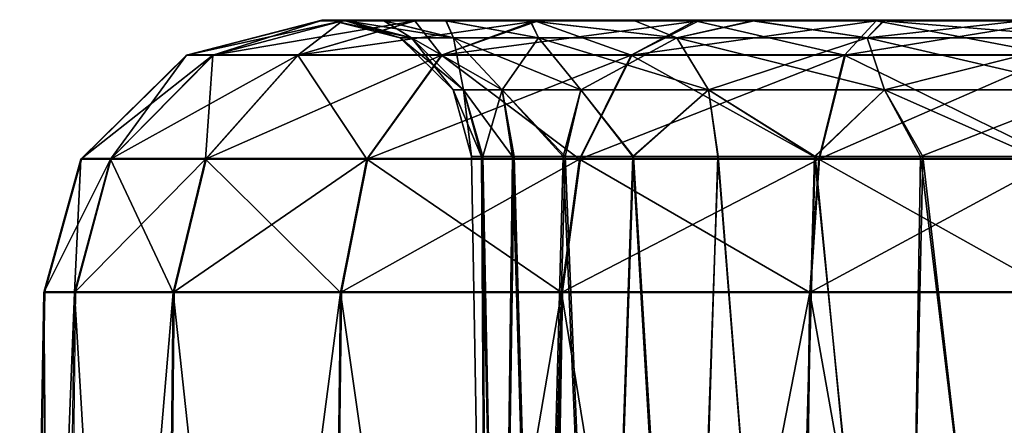
# Model space of a CAD drawing. Units: feet. Extents: x -1.5 to 12.9, y -5.1 to 2.4.
# Drawn here: x 3.5 to 3.7, y -1.7 to -1.6 of the extents above; entities that cross this region are included whole.
import ezdxf

# ---------------------------------------------------------------- set-up
doc = ezdxf.new("R2010")
doc.units = ezdxf.units.FT
doc.header["$MEASUREMENT"] = 0
doc.layers.get('0').update_dxf_attribs({"color": 255})
doc.layers.add('AFUWA-3-ARPM', color=4, linetype='Continuous')
doc.layers.add('AFUWA-P', color=2, linetype='Continuous')

# ---------------------------------------------------------------- blocks, each defined once
blk = doc.blocks.new('A$C2A0F75DE')
at = {"linetype": 'Continuous', "lineweight": 0}
for p, q in [((-6.18928, 1.16013), (-6.15115, 1.16999)), ((-6.15115, 1.16999), (-6.18928, 1.16013)), ((-6.14486, 1.16999), (-6.15115, 1.16999)), ((-6.15115, 1.16999), (-6.14486, 1.16999)), ((-6.14486, 1.16999), (-6.12415, 1.16999)), ((-6.14486, 1.16999), (-6.12415, 1.16999)), ((-6.08915, 1.16999), (-6.12415, 1.16999)), ((-6.12415, 1.16999), (-6.08915, 1.16999)), ((-6.0434, 1.16999), (-6.08915, 1.16999)), ((-6.08915, 1.16999), (-6.0434, 1.16999)), ((-5.99292, 1.16999), (-6.0434, 1.16999)), ((-6.0434, 1.16999), (-5.99292, 1.16999)), ((-5.99292, 1.16999), (-5.94149, 1.16999)), ((-5.94149, 1.16999), (-5.99292, 1.16999)), ((-6.21936, 1.13058), (-6.18928, 1.16013)), ((-6.21936, 1.13058), (-6.18928, 1.16013)), ((-6.21096, 1.13058), (-6.18179, 1.16013)), ((-6.18928, 1.16013), (-6.18179, 1.16013)), ((-6.18386, 1.13058), (-6.15763, 1.16013)), ((-6.18179, 1.16013), (-6.15763, 1.16013)), ((-6.11671, 1.16013), (-6.15763, 1.16013)), ((-6.13797, 1.13058), (-6.11671, 1.16013)), ((-6.06267, 1.16013), (-6.11671, 1.16013)), ((-6.07738, 1.13058), (-6.06267, 1.16013)), ((-6.00197, 1.16013), (-6.06267, 1.16013)), ((-6.00931, 1.13058), (-6.00197, 1.16013)), ((-5.94149, 1.16013), (-6.00197, 1.16013)), ((-6.21936, 1.13058), (-6.22987, 1.09262)), ((-6.22987, 1.09262), (-6.21936, 1.13058)), ((-6.21096, 1.13058), (-6.22115, 1.09262)), ((-6.21096, 1.13058), (-6.21936, 1.13058)), ((-6.21096, 1.13058), (-6.18386, 1.13058)), ((-6.18386, 1.13058), (-6.19304, 1.09262)), ((-6.18386, 1.13058), (-6.13797, 1.13058)), ((-6.13797, 1.13058), (-6.14541, 1.09262)), ((-6.13797, 1.13058), (-6.07738, 1.13058)), ((-6.08252, 1.09262), (-6.07738, 1.13058)), ((-6.00931, 1.13058), (-6.07738, 1.13058)), ((-6.00931, 1.13058), (-6.01187, 1.09262)), ((-6.00931, 1.13058), (-5.94149, 1.13058)), ((-6.23677, 0.69755), (-6.22987, 1.09262)), ((-6.23677, 0.69755), (-6.22987, 1.09262)), ((-6.22987, 1.09262), (-6.22115, 1.09262)), ((-6.22115, 1.09262), (-6.22987, 1.09262)), ((-6.22115, 1.09262), (-6.22665, 0.69755)), ((-6.22115, 1.09262), (-6.19304, 1.09262)), ((-6.19304, 1.09262), (-6.22115, 1.09262)), ((-6.19732, 0.69755), (-6.19304, 1.09262)), ((-6.19304, 1.09262), (-6.14541, 1.09262)), ((-6.14541, 1.09262), (-6.19304, 1.09262)), ((-6.15029, 0.69755), (-6.14541, 1.09262)), ((-6.14541, 1.09262), (-6.08252, 1.09262)), ((-6.14541, 1.09262), (-6.08252, 1.09262)), ((-6.08895, 0.69755), (-6.08252, 1.09262)), ((-6.08252, 1.09262), (-6.01187, 1.09262)), ((-6.01187, 1.09262), (-6.08252, 1.09262)), ((-6.01187, 1.09262), (-6.01812, 0.69755)), ((-6.01187, 1.09262), (-5.94149, 1.09262)), ((-6.01187, 1.09262), (-5.94149, 1.09262))]:
    blk.add_line(p, q, dxfattribs=at)

msp = doc.modelspace()

# ---------------------------------------------------------------- linework, layer by layer
at = {"layer": 'AFUWA-3-ARPM'}
for points in [[(3.54366, -1.55149, 22.4409), (3.53737, -1.55149, 22.38948), (3.49924, -1.56134, 22.38948)], [(3.50673, -1.56134, 22.44995), (3.54366, -1.55149, 22.4409), (3.49924, -1.56134, 22.38948)], [(3.49924, -1.56134, 22.38948), (3.53737, -1.55149, 22.38948), (3.49924, -1.56134, 18.43278)], [(3.49924, -1.56134, 18.43278), (3.53737, -1.55149, 22.38948), (3.53737, -1.55149, 18.43278)], [(3.50673, -1.56134, 18.37231), (3.49924, -1.56134, 18.43278), (3.53737, -1.55149, 18.43278)], [(3.50673, -1.56134, 22.44995), (3.56437, -1.55149, 22.4925), (3.54366, -1.55149, 22.4409)], [(3.56437, -1.55149, 22.4925), (3.50673, -1.56134, 22.44995), (3.53089, -1.56134, 22.51065)], [(3.54366, -1.55149, 18.38136), (3.50673, -1.56134, 18.37231), (3.53737, -1.55149, 18.43278)], [(3.54366, -1.55149, 18.38136), (3.53089, -1.56134, 18.3116), (3.50673, -1.56134, 18.37231)], [(3.53089, -1.56134, 22.51065), (3.59937, -1.55149, 22.53808), (3.56437, -1.55149, 22.4925)], [(3.59937, -1.55149, 22.53808), (3.53089, -1.56134, 22.51065), (3.57181, -1.56134, 22.56469)], [(3.53089, -1.56134, 18.3116), (3.54366, -1.55149, 18.38136), (3.5642, -1.55149, 18.33088)], [(3.5642, -1.55149, 18.33088), (3.57181, -1.56134, 18.25757), (3.53089, -1.56134, 18.3116)], [(3.54483, -1.55149, 22.41976), (3.53737, -1.55149, 22.38948), (3.54366, -1.55149, 22.4409)], [(3.54448, -1.55149, 22.33979), (3.53737, -1.55149, 22.38948), (3.54101, -1.55149, 22.37963)], [(3.54448, -1.55149, 18.40278), (3.53737, -1.55149, 18.43278), (3.54101, -1.55149, 18.44263)], [(3.54483, -1.55149, 18.48275), (3.53737, -1.55149, 22.38948), (3.54448, -1.55149, 22.33979)], [(3.54483, -1.55149, 18.48275), (3.54101, -1.55149, 18.44263), (3.53737, -1.55149, 18.43278)], [(3.53737, -1.55149, 18.43278), (3.53737, -1.55149, 22.38948), (3.54483, -1.55149, 18.48275)], [(3.53737, -1.55149, 22.38948), (3.54483, -1.55149, 22.41976), (3.54101, -1.55149, 22.37963)], [(3.53737, -1.55149, 18.43278), (3.54448, -1.55149, 18.40278), (3.54366, -1.55149, 18.38136)], [(3.56008, -1.55641, 22.37963), (3.54101, -1.55149, 22.37963), (3.56331, -1.55641, 22.41512)], [(3.56331, -1.55641, 22.41512), (3.54101, -1.55149, 22.37963), (3.54483, -1.55149, 22.41976)], [(3.56008, -1.55641, 18.44263), (3.54101, -1.55149, 18.44263), (3.56331, -1.55641, 18.47811)], [(3.56331, -1.55641, 18.47811), (3.54101, -1.55149, 18.44263), (3.54483, -1.55149, 18.48275)], [(3.54101, -1.55149, 18.44263), (3.56008, -1.55641, 18.44263), (3.54448, -1.55149, 18.40278)], [(3.54101, -1.55149, 22.37963), (3.56008, -1.55641, 22.37963), (3.54448, -1.55149, 22.33979)], [(3.56437, -1.55149, 22.4925), (3.55555, -1.55149, 22.45751), (3.54366, -1.55149, 22.4409)], [(3.54366, -1.55149, 22.4409), (3.55555, -1.55149, 22.45751), (3.54483, -1.55149, 22.41976)], [(3.5642, -1.55149, 18.33088), (3.54366, -1.55149, 18.38136), (3.55538, -1.55149, 18.36437)], [(3.54366, -1.55149, 18.38136), (3.54448, -1.55149, 18.40278), (3.55538, -1.55149, 18.36437)], [(3.54483, -1.55149, 18.48275), (3.54448, -1.55149, 22.33979), (3.55555, -1.55149, 18.5205)], [(3.55555, -1.55149, 18.5205), (3.54448, -1.55149, 22.33979), (3.55538, -1.55149, 22.30138)], [(3.55538, -1.55149, 18.36437), (3.54448, -1.55149, 18.40278), (3.56331, -1.55641, 18.40714)], [(3.56331, -1.55641, 18.40714), (3.54448, -1.55149, 18.40278), (3.56008, -1.55641, 18.44263)], [(3.55538, -1.55149, 22.30138), (3.54448, -1.55149, 22.33979), (3.56331, -1.55641, 22.34415)], [(3.56331, -1.55641, 22.34415), (3.54448, -1.55149, 22.33979), (3.56008, -1.55641, 22.37963)], [(3.55555, -1.55149, 22.45751), (3.57522, -1.55641, 22.45532), (3.54483, -1.55149, 22.41976)], [(3.54483, -1.55149, 22.41976), (3.57522, -1.55641, 22.45532), (3.56331, -1.55641, 22.41512)], [(3.55555, -1.55149, 18.5205), (3.57522, -1.55641, 18.51831), (3.54483, -1.55149, 18.48275)], [(3.54483, -1.55149, 18.48275), (3.57522, -1.55641, 18.51831), (3.56331, -1.55641, 18.47811)], [(3.57315, -1.55149, 18.55586), (3.55538, -1.55149, 22.30138), (3.5731, -1.55149, 22.26579)], [(3.55538, -1.55149, 22.30138), (3.57315, -1.55149, 18.55586), (3.55555, -1.55149, 18.5205)], [(3.5642, -1.55149, 18.33088), (3.55538, -1.55149, 18.36437), (3.5731, -1.55149, 18.32878)], [(3.5731, -1.55149, 18.32878), (3.55538, -1.55149, 18.36437), (3.57522, -1.55641, 18.36694)], [(3.55538, -1.55149, 18.36437), (3.56331, -1.55641, 18.40714), (3.57522, -1.55641, 18.36694)], [(3.5731, -1.55149, 22.26579), (3.55538, -1.55149, 22.30138), (3.57522, -1.55641, 22.30395)], [(3.55538, -1.55149, 22.30138), (3.56331, -1.55641, 22.34415), (3.57522, -1.55641, 22.30395)], [(3.57522, -1.55641, 22.45532), (3.55555, -1.55149, 22.45751), (3.57315, -1.55149, 22.49287)], [(3.57522, -1.55641, 18.51831), (3.55555, -1.55149, 18.5205), (3.57315, -1.55149, 18.55586)], [(3.56437, -1.55149, 22.4925), (3.57315, -1.55149, 22.49287), (3.55555, -1.55149, 22.45751)], [(3.5642, -1.55149, 18.33088), (3.59715, -1.55149, 18.29696), (3.59842, -1.55149, 18.28513)], [(3.5642, -1.55149, 18.33088), (3.5731, -1.55149, 18.32878), (3.59715, -1.55149, 18.29696)], [(3.57181, -1.56134, 18.25757), (3.5642, -1.55149, 18.33088), (3.59842, -1.55149, 18.28513)], [(3.56437, -1.55149, 22.4925), (3.59707, -1.55149, 22.52465), (3.57315, -1.55149, 22.49287)], [(3.56437, -1.55149, 22.4925), (3.59937, -1.55149, 22.53808), (3.59707, -1.55149, 22.52465)], [(3.57181, -1.56134, 22.56469), (3.64512, -1.55149, 22.5723), (3.59937, -1.55149, 22.53808)], [(3.64512, -1.55149, 22.5723), (3.57181, -1.56134, 22.56469), (3.62585, -1.56134, 22.60561)], [(3.59842, -1.55149, 18.28513), (3.62585, -1.56134, 18.21665), (3.57181, -1.56134, 18.25757)], [(3.59707, -1.55149, 18.58765), (3.57315, -1.55149, 18.55586), (3.5731, -1.55149, 22.26579)], [(3.5731, -1.55149, 22.26579), (3.59715, -1.55149, 22.23397), (3.59707, -1.55149, 18.58765)], [(3.59944, -1.55641, 18.32455), (3.59715, -1.55149, 18.29696), (3.5731, -1.55149, 18.32878)], [(3.59944, -1.55641, 18.32455), (3.5731, -1.55149, 18.32878), (3.57522, -1.55641, 18.36694)], [(3.59944, -1.55641, 22.26156), (3.59715, -1.55149, 22.23397), (3.5731, -1.55149, 22.26579)], [(3.59944, -1.55641, 22.26156), (3.5731, -1.55149, 22.26579), (3.57522, -1.55641, 22.30395)], [(3.57522, -1.55641, 22.45532), (3.57315, -1.55149, 22.49287), (3.59944, -1.55641, 22.49771)], [(3.57315, -1.55149, 22.49287), (3.59707, -1.55149, 22.52465), (3.59944, -1.55641, 22.49771)], [(3.57522, -1.55641, 18.51831), (3.57315, -1.55149, 18.55586), (3.59944, -1.55641, 18.5607)], [(3.57315, -1.55149, 18.55586), (3.59707, -1.55149, 18.58765), (3.59944, -1.55641, 18.5607)], [(3.6388, -1.55641, 22.53706), (3.59707, -1.55149, 22.52465), (3.62685, -1.55149, 22.55189)], [(3.59944, -1.55641, 22.49771), (3.59707, -1.55149, 22.52465), (3.6388, -1.55641, 22.53706)], [(3.6388, -1.55641, 18.60005), (3.59707, -1.55149, 18.58765), (3.62685, -1.55149, 18.61488)], [(3.59944, -1.55641, 18.5607), (3.59707, -1.55149, 18.58765), (3.6388, -1.55641, 18.60005)], [(3.59715, -1.55149, 22.23397), (3.62685, -1.55149, 18.61488), (3.59707, -1.55149, 18.58765)], [(3.59937, -1.55149, 22.53808), (3.62685, -1.55149, 22.55189), (3.59707, -1.55149, 22.52465)], [(3.62685, -1.55149, 18.61488), (3.59715, -1.55149, 22.23397), (3.62683, -1.55149, 22.20709)], [(3.59842, -1.55149, 18.28513), (3.59715, -1.55149, 18.29696), (3.62683, -1.55149, 18.27008)], [(3.59944, -1.55641, 18.32455), (3.6388, -1.55641, 18.2852), (3.59715, -1.55149, 18.29696)], [(3.59715, -1.55149, 18.29696), (3.6388, -1.55641, 18.2852), (3.62683, -1.55149, 18.27008)], [(3.59944, -1.55641, 22.26156), (3.6388, -1.55641, 22.2222), (3.59715, -1.55149, 22.23397)], [(3.59715, -1.55149, 22.23397), (3.6388, -1.55641, 22.2222), (3.62683, -1.55149, 22.20709)], [(3.59842, -1.55149, 18.28513), (3.62683, -1.55149, 18.27008), (3.644, -1.55149, 18.25012)], [(3.62585, -1.56134, 18.21665), (3.59842, -1.55149, 18.28513), (3.644, -1.55149, 18.25012)], [(3.59937, -1.55149, 22.53808), (3.64512, -1.55149, 22.5723), (3.62685, -1.55149, 22.55189)], [(3.62585, -1.56134, 22.60561), (3.6956, -1.55149, 22.59284), (3.64512, -1.55149, 22.5723)], [(3.6956, -1.55149, 22.59284), (3.62585, -1.56134, 22.60561), (3.68655, -1.56134, 22.62977)], [(3.644, -1.55149, 18.25012), (3.68655, -1.56134, 18.19249), (3.62585, -1.56134, 18.21665)], [(3.6608, -1.55149, 22.18629), (4.06523, -1.55149, 21.77366), (3.62683, -1.55149, 22.20709)], [(3.644, -1.55149, 18.25012), (3.62683, -1.55149, 18.27008), (3.6608, -1.55149, 18.24928)], [(4.0892, -1.55149, 19.07977), (4.06527, -1.55149, 19.04799), (3.62683, -1.55149, 22.20709)], [(3.62683, -1.55149, 22.20709), (4.06527, -1.55149, 19.04799), (3.62685, -1.55149, 18.61488)], [(4.06523, -1.55149, 21.77366), (4.0892, -1.55149, 19.07977), (3.62683, -1.55149, 22.20709)], [(3.6388, -1.55641, 18.2852), (3.6608, -1.55149, 18.24928), (3.62683, -1.55149, 18.27008)], [(3.6388, -1.55641, 22.2222), (3.6608, -1.55149, 22.18629), (3.62683, -1.55149, 22.20709)], [(3.62685, -1.55149, 22.55189), (3.6604, -1.55149, 22.57272), (3.6388, -1.55641, 22.53706)], [(3.62685, -1.55149, 18.61488), (3.6604, -1.55149, 18.63571), (3.6388, -1.55641, 18.60005)], [(3.64512, -1.55149, 22.5723), (3.6604, -1.55149, 22.57272), (3.62685, -1.55149, 22.55189)], [(3.6604, -1.55149, 18.63571), (3.62685, -1.55149, 18.61488), (4.06527, -1.55149, 19.04799)], [(3.69304, -1.55641, 22.56578), (3.6388, -1.55641, 22.53706), (3.6604, -1.55149, 22.57272)], [(3.69304, -1.55641, 18.62877), (3.6388, -1.55641, 18.60005), (3.6604, -1.55149, 18.63571)], [(3.69304, -1.55641, 18.25648), (3.6608, -1.55149, 18.24928), (3.6388, -1.55641, 18.2852)], [(3.69304, -1.55641, 22.19349), (3.6608, -1.55149, 22.18629), (3.6388, -1.55641, 22.2222)], [(3.644, -1.55149, 18.25012), (3.6608, -1.55149, 18.24928), (3.6956, -1.55149, 18.22942)], [(3.68655, -1.56134, 18.19249), (3.644, -1.55149, 18.25012), (3.6956, -1.55149, 18.22942)], [(3.6956, -1.55149, 22.59284), (3.6604, -1.55149, 22.57272), (3.64512, -1.55149, 22.5723)], [(3.69304, -1.55641, 22.56578), (3.6604, -1.55149, 22.57272), (3.69757, -1.55149, 22.58717)], [(3.69304, -1.55641, 18.62877), (3.6604, -1.55149, 18.63571), (3.69757, -1.55149, 18.65016)], [(4.04767, -1.55149, 19.01262), (3.69757, -1.55149, 18.65016), (3.6604, -1.55149, 18.63571)], [(3.6956, -1.55149, 22.59284), (3.69757, -1.55149, 22.58717), (3.6604, -1.55149, 22.57272)], [(4.06527, -1.55149, 19.04799), (4.04767, -1.55149, 19.01262), (3.6604, -1.55149, 18.63571)], [(3.69786, -1.55149, 22.17207), (4.0475, -1.55149, 21.80925), (3.6608, -1.55149, 22.18629)], [(3.6608, -1.55149, 22.18629), (4.0475, -1.55149, 21.80925), (4.06523, -1.55149, 21.77366)], [(3.6956, -1.55149, 18.22942), (3.6608, -1.55149, 18.24928), (3.69786, -1.55149, 18.23507)], [(3.69786, -1.55149, 18.23507), (3.6608, -1.55149, 18.24928), (3.69304, -1.55641, 18.25648)], [(3.69786, -1.55149, 22.17207), (3.6608, -1.55149, 22.18629), (3.69304, -1.55641, 22.19349)], [(3.6956, -1.55149, 22.59284), (3.68655, -1.56134, 22.62977), (3.74703, -1.55149, 22.59913)], [(3.68655, -1.56134, 22.62977), (3.74703, -1.56134, 22.63726), (3.74703, -1.55149, 22.59913)], [(3.68655, -1.56134, 18.19249), (3.6956, -1.55149, 18.22942), (3.74703, -1.56134, 18.18499)], [(3.69304, -1.55641, 22.56578), (3.69757, -1.55149, 22.58717), (3.75687, -1.55641, 22.57642)], [(3.69304, -1.55641, 18.62877), (3.69757, -1.55149, 18.65016), (3.75687, -1.55641, 18.63941)], [(3.73714, -1.55149, 18.22768), (3.69304, -1.55641, 18.25648), (3.75687, -1.55641, 18.24584)], [(3.69786, -1.55149, 18.23507), (3.69304, -1.55641, 18.25648), (3.73714, -1.55149, 18.22768)], [(3.73714, -1.55149, 22.16469), (3.69304, -1.55641, 22.19349), (3.75687, -1.55641, 22.18285)], [(3.69786, -1.55149, 22.17207), (3.69304, -1.55641, 22.19349), (3.73714, -1.55149, 22.16469)], [(3.69786, -1.55149, 18.23507), (3.73714, -1.55149, 18.22768), (3.6956, -1.55149, 18.22942)], [(3.6956, -1.55149, 22.59284), (3.73651, -1.55149, 22.59444), (3.69757, -1.55149, 22.58717)], [(3.6956, -1.55149, 22.59284), (3.74703, -1.55149, 22.59913), (3.73651, -1.55149, 22.59444)], [(3.6956, -1.55149, 18.22942), (3.73714, -1.55149, 18.22768), (3.74703, -1.55149, 18.22313)], [(3.6956, -1.55149, 18.22942), (3.74703, -1.55149, 18.22313), (3.74703, -1.56134, 18.18499)], [(3.69757, -1.55149, 22.58717), (3.73651, -1.55149, 22.59444), (3.75687, -1.55641, 22.57642)], [(3.69757, -1.55149, 18.65016), (3.73651, -1.55149, 18.65743), (3.75687, -1.55641, 18.63941)], [(4.03696, -1.55149, 18.97488), (3.73651, -1.55149, 18.65743), (3.69757, -1.55149, 18.65016)], [(4.03696, -1.55149, 18.97488), (3.69757, -1.55149, 18.65016), (4.04767, -1.55149, 19.01262)], [(3.73714, -1.55149, 22.16469), (4.03661, -1.55149, 21.84766), (3.69786, -1.55149, 22.17207)], [(3.69786, -1.55149, 22.17207), (4.03661, -1.55149, 21.84766), (4.0475, -1.55149, 21.80925)], [(3.56008, -1.55641, 22.37963), (3.56331, -1.55641, 22.41512), (3.5781, -1.57119, 22.41241)], [(3.56008, -1.55641, 22.37963), (3.5781, -1.57119, 22.41241), (3.57512, -1.57119, 22.37963)], [(3.56008, -1.55641, 18.44263), (3.56331, -1.55641, 18.47811), (3.5781, -1.57119, 18.4754)], [(3.56008, -1.55641, 18.44263), (3.5781, -1.57119, 18.4754), (3.57512, -1.57119, 18.44263)], [(3.56331, -1.55641, 18.40714), (3.56008, -1.55641, 18.44263), (3.57512, -1.57119, 18.44263)], [(3.56331, -1.55641, 22.34415), (3.56008, -1.55641, 22.37963), (3.57512, -1.57119, 22.37963)], [(3.5891, -1.57119, 22.44954), (3.5781, -1.57119, 22.41241), (3.56331, -1.55641, 22.41512)], [(3.57522, -1.55641, 22.45532), (3.5891, -1.57119, 22.44954), (3.56331, -1.55641, 22.41512)], [(3.5891, -1.57119, 18.51253), (3.5781, -1.57119, 18.4754), (3.56331, -1.55641, 18.47811)], [(3.57522, -1.55641, 18.51831), (3.5891, -1.57119, 18.51253), (3.56331, -1.55641, 18.47811)], [(3.57522, -1.55641, 18.36694), (3.56331, -1.55641, 18.40714), (3.5781, -1.57119, 18.40985)], [(3.56331, -1.55641, 18.40714), (3.57512, -1.57119, 18.44263), (3.5781, -1.57119, 18.40985)], [(3.57522, -1.55641, 22.30395), (3.56331, -1.55641, 22.34415), (3.5781, -1.57119, 22.34686)], [(3.56331, -1.55641, 22.34415), (3.57512, -1.57119, 22.37963), (3.5781, -1.57119, 22.34686)], [(3.5891, -1.57119, 22.44954), (3.57522, -1.55641, 22.45532), (3.61147, -1.57119, 22.48868)], [(3.57522, -1.55641, 22.45532), (3.59944, -1.55641, 22.49771), (3.61147, -1.57119, 22.48868)], [(3.5891, -1.57119, 18.51253), (3.57522, -1.55641, 18.51831), (3.61147, -1.57119, 18.55167)], [(3.57522, -1.55641, 18.51831), (3.59944, -1.55641, 18.5607), (3.61147, -1.57119, 18.55167)], [(3.57522, -1.55641, 18.36694), (3.5781, -1.57119, 18.40985), (3.5891, -1.57119, 18.37272)], [(3.59944, -1.55641, 18.32455), (3.57522, -1.55641, 18.36694), (3.5891, -1.57119, 18.37272)], [(3.57522, -1.55641, 22.30395), (3.5781, -1.57119, 22.34686), (3.5891, -1.57119, 22.30973)], [(3.59944, -1.55641, 22.26156), (3.57522, -1.55641, 22.30395), (3.5891, -1.57119, 22.30973)], [(3.5891, -1.57119, 18.37272), (3.61147, -1.57119, 18.33358), (3.59944, -1.55641, 18.32455)], [(3.5891, -1.57119, 22.30973), (3.61147, -1.57119, 22.27058), (3.59944, -1.55641, 22.26156)], [(3.59944, -1.55641, 22.49771), (3.64782, -1.57119, 22.52503), (3.61147, -1.57119, 22.48868)], [(3.6388, -1.55641, 22.53706), (3.64782, -1.57119, 22.52503), (3.59944, -1.55641, 22.49771)], [(3.59944, -1.55641, 18.5607), (3.64782, -1.57119, 18.58802), (3.61147, -1.57119, 18.55167)], [(3.6388, -1.55641, 18.60005), (3.64782, -1.57119, 18.58802), (3.59944, -1.55641, 18.5607)], [(3.6388, -1.55641, 18.2852), (3.59944, -1.55641, 18.32455), (3.61147, -1.57119, 18.33358)], [(3.6388, -1.55641, 22.2222), (3.59944, -1.55641, 22.26156), (3.61147, -1.57119, 22.27058)], [(3.6388, -1.55641, 18.2852), (3.61147, -1.57119, 18.33358), (3.64782, -1.57119, 18.29723)], [(3.6388, -1.55641, 22.2222), (3.61147, -1.57119, 22.27058), (3.64782, -1.57119, 22.23423)], [(3.64782, -1.57119, 22.52503), (3.6388, -1.55641, 22.53706), (3.69792, -1.57119, 22.55156)], [(3.6388, -1.55641, 22.53706), (3.69304, -1.55641, 22.56578), (3.69792, -1.57119, 22.55156)], [(3.64782, -1.57119, 18.58802), (3.6388, -1.55641, 18.60005), (3.69792, -1.57119, 18.61455)], [(3.6388, -1.55641, 18.60005), (3.69304, -1.55641, 18.62877), (3.69792, -1.57119, 18.61455)], [(3.69304, -1.55641, 18.25648), (3.6388, -1.55641, 18.2852), (3.64782, -1.57119, 18.29723)], [(3.69304, -1.55641, 22.19349), (3.6388, -1.55641, 22.2222), (3.64782, -1.57119, 22.23423)], [(3.69304, -1.55641, 18.25648), (3.64782, -1.57119, 18.29723), (3.69792, -1.57119, 18.2707)], [(3.69304, -1.55641, 22.19349), (3.64782, -1.57119, 22.23423), (3.69792, -1.57119, 22.20771)], [(3.75687, -1.57119, 22.56138), (3.69792, -1.57119, 22.55156), (3.69304, -1.55641, 22.56578)], [(3.75687, -1.55641, 22.57642), (3.75687, -1.57119, 22.56138), (3.69304, -1.55641, 22.56578)], [(3.75687, -1.57119, 18.62437), (3.69792, -1.57119, 18.61455), (3.69304, -1.55641, 18.62877)], [(3.75687, -1.55641, 18.63941), (3.75687, -1.57119, 18.62437), (3.69304, -1.55641, 18.62877)], [(3.69304, -1.55641, 18.25648), (3.69792, -1.57119, 18.2707), (3.75687, -1.55641, 18.24584)], [(3.69304, -1.55641, 22.19349), (3.69792, -1.57119, 22.20771), (3.75687, -1.55641, 22.18285)], [(3.69792, -1.57119, 18.2707), (3.75687, -1.57119, 18.26088), (3.75687, -1.55641, 18.24584)], [(3.69792, -1.57119, 22.20771), (3.75687, -1.57119, 22.19789), (3.75687, -1.55641, 22.18285)], [(3.50673, -1.56134, 22.44995), (3.46916, -1.5909, 22.38948), (3.47756, -1.5909, 22.45729)], [(3.46916, -1.5909, 22.38948), (3.50673, -1.56134, 22.44995), (3.49924, -1.56134, 22.38948)], [(3.46916, -1.5909, 22.38948), (3.49924, -1.56134, 22.38948), (3.46916, -1.5909, 18.43278)], [(3.46916, -1.5909, 18.43278), (3.49924, -1.56134, 22.38948), (3.49924, -1.56134, 18.43278)], [(3.46916, -1.5909, 18.43278), (3.49924, -1.56134, 18.43278), (3.47756, -1.5909, 18.36497)], [(3.47756, -1.5909, 22.45729), (3.50466, -1.5909, 22.52536), (3.53089, -1.56134, 22.51065)], [(3.47756, -1.5909, 22.45729), (3.53089, -1.56134, 22.51065), (3.50673, -1.56134, 22.44995)], [(3.47756, -1.5909, 18.36497), (3.49924, -1.56134, 18.43278), (3.50673, -1.56134, 18.37231)], [(3.50466, -1.5909, 18.2969), (3.47756, -1.5909, 18.36497), (3.50673, -1.56134, 18.37231)], [(3.57181, -1.56134, 22.56469), (3.53089, -1.56134, 22.51065), (3.50466, -1.5909, 22.52536)], [(3.57181, -1.56134, 22.56469), (3.50466, -1.5909, 22.52536), (3.55055, -1.5909, 22.58595)], [(3.50673, -1.56134, 18.37231), (3.53089, -1.56134, 18.3116), (3.50466, -1.5909, 18.2969)], [(3.53089, -1.56134, 18.3116), (3.55055, -1.5909, 18.2363), (3.50466, -1.5909, 18.2969)], [(3.53089, -1.56134, 18.3116), (3.57181, -1.56134, 18.25757), (3.55055, -1.5909, 18.2363)], [(3.62585, -1.56134, 22.60561), (3.57181, -1.56134, 22.56469), (3.55055, -1.5909, 22.58595)], [(3.62585, -1.56134, 22.60561), (3.55055, -1.5909, 22.58595), (3.61114, -1.5909, 22.63185)], [(3.57181, -1.56134, 18.25757), (3.61114, -1.5909, 18.19041), (3.55055, -1.5909, 18.2363)], [(3.57181, -1.56134, 18.25757), (3.62585, -1.56134, 18.21665), (3.61114, -1.5909, 18.19041)], [(3.68655, -1.56134, 22.62977), (3.62585, -1.56134, 22.60561), (3.61114, -1.5909, 22.63185)], [(3.61114, -1.5909, 22.63185), (3.67921, -1.5909, 22.65894), (3.68655, -1.56134, 22.62977)], [(3.67921, -1.5909, 18.16332), (3.61114, -1.5909, 18.19041), (3.62585, -1.56134, 18.21665)], [(3.67921, -1.5909, 18.16332), (3.62585, -1.56134, 18.21665), (3.68655, -1.56134, 18.19249)], [(3.74703, -1.5909, 22.66734), (3.74703, -1.56134, 22.63726), (3.67921, -1.5909, 22.65894)], [(3.67921, -1.5909, 22.65894), (3.74703, -1.56134, 22.63726), (3.68655, -1.56134, 22.62977)], [(3.68655, -1.56134, 18.19249), (3.74703, -1.5909, 18.15492), (3.67921, -1.5909, 18.16332)], [(3.74703, -1.5909, 18.15492), (3.68655, -1.56134, 18.19249), (3.74703, -1.56134, 18.18499)], [(3.57512, -1.57119, 22.37963), (3.58318, -1.59017, 22.41229), (3.58038, -1.59017, 22.37963)], [(3.58318, -1.59017, 22.41229), (3.57512, -1.57119, 22.37963), (3.5781, -1.57119, 22.41241)], [(3.57512, -1.57119, 18.44263), (3.58318, -1.59017, 18.47528), (3.58038, -1.59017, 18.44263)], [(3.58318, -1.59017, 18.47528), (3.57512, -1.57119, 18.44263), (3.5781, -1.57119, 18.4754)], [(3.58038, -1.59017, 18.44263), (3.5781, -1.57119, 18.40985), (3.57512, -1.57119, 18.44263)], [(3.58038, -1.59017, 22.37963), (3.5781, -1.57119, 22.34686), (3.57512, -1.57119, 22.37963)], [(3.59207, -1.59017, 22.44368), (3.5781, -1.57119, 22.41241), (3.5891, -1.57119, 22.44954)], [(3.59207, -1.59017, 22.44368), (3.58318, -1.59017, 22.41229), (3.5781, -1.57119, 22.41241)], [(3.59207, -1.59017, 18.50667), (3.5781, -1.57119, 18.4754), (3.5891, -1.57119, 18.51253)], [(3.59207, -1.59017, 18.50667), (3.58318, -1.59017, 18.47528), (3.5781, -1.57119, 18.4754)], [(3.58038, -1.59017, 18.44263), (3.58359, -1.59017, 18.41013), (3.5781, -1.57119, 18.40985)], [(3.5891, -1.57119, 18.37272), (3.5781, -1.57119, 18.40985), (3.58359, -1.59017, 18.41013)], [(3.58038, -1.59017, 22.37963), (3.58359, -1.59017, 22.34714), (3.5781, -1.57119, 22.34686)], [(3.5891, -1.57119, 22.30973), (3.5781, -1.57119, 22.34686), (3.58359, -1.59017, 22.34714)], [(3.5891, -1.57119, 18.37272), (3.58359, -1.59017, 18.41013), (3.59247, -1.59017, 18.3793)], [(3.5891, -1.57119, 22.30973), (3.58359, -1.59017, 22.34714), (3.59247, -1.59017, 22.31631)], [(3.60649, -1.59017, 22.47271), (3.59207, -1.59017, 22.44368), (3.5891, -1.57119, 22.44954)], [(3.60649, -1.59017, 22.47271), (3.5891, -1.57119, 22.44954), (3.61147, -1.57119, 22.48868)], [(3.60649, -1.59017, 18.53571), (3.59207, -1.59017, 18.50667), (3.5891, -1.57119, 18.51253)], [(3.60649, -1.59017, 18.53571), (3.5891, -1.57119, 18.51253), (3.61147, -1.57119, 18.55167)], [(3.59247, -1.59017, 18.3793), (3.60701, -1.59017, 18.35014), (3.5891, -1.57119, 18.37272)], [(3.5891, -1.57119, 18.37272), (3.60701, -1.59017, 18.35014), (3.61147, -1.57119, 18.33358)], [(3.59247, -1.59017, 22.31631), (3.60701, -1.59017, 22.28715), (3.5891, -1.57119, 22.30973)], [(3.5891, -1.57119, 22.30973), (3.60701, -1.59017, 22.28715), (3.61147, -1.57119, 22.27058)], [(3.62634, -1.59017, 22.49888), (3.60649, -1.59017, 22.47271), (3.61147, -1.57119, 22.48868)], [(3.62634, -1.59017, 18.56187), (3.60649, -1.59017, 18.53571), (3.61147, -1.57119, 18.55167)], [(3.60701, -1.59017, 18.35014), (3.62646, -1.59017, 18.32437), (3.61147, -1.57119, 18.33358)], [(3.60701, -1.59017, 22.28715), (3.62646, -1.59017, 22.26138), (3.61147, -1.57119, 22.27058)], [(3.62634, -1.59017, 22.49888), (3.61147, -1.57119, 22.48868), (3.64782, -1.57119, 22.52503)], [(3.62634, -1.59017, 18.56187), (3.61147, -1.57119, 18.55167), (3.64782, -1.57119, 18.58802)], [(3.61147, -1.57119, 18.33358), (3.62646, -1.59017, 18.32437), (3.64782, -1.57119, 18.29723)], [(3.61147, -1.57119, 22.27058), (3.62646, -1.59017, 22.26138), (3.64782, -1.57119, 22.23423)], [(3.64782, -1.57119, 22.52503), (3.65056, -1.59017, 22.52073), (3.62634, -1.59017, 22.49888)], [(3.64782, -1.57119, 18.58802), (3.65056, -1.59017, 18.58372), (3.62634, -1.59017, 18.56187)], [(3.62646, -1.59017, 18.32437), (3.65046, -1.59017, 18.30233), (3.64782, -1.57119, 18.29723)], [(3.62646, -1.59017, 22.26138), (3.65046, -1.59017, 22.23934), (3.64782, -1.57119, 22.23423)], [(3.67825, -1.59017, 22.53771), (3.65056, -1.59017, 22.52073), (3.64782, -1.57119, 22.52503)], [(3.67825, -1.59017, 22.53771), (3.64782, -1.57119, 22.52503), (3.69792, -1.57119, 22.55156)], [(3.67825, -1.59017, 18.6007), (3.65056, -1.59017, 18.58372), (3.64782, -1.57119, 18.58802)], [(3.67825, -1.59017, 18.6007), (3.64782, -1.57119, 18.58802), (3.69792, -1.57119, 18.61455)], [(3.67804, -1.59017, 18.28508), (3.64782, -1.57119, 18.29723), (3.65046, -1.59017, 18.30233)], [(3.67804, -1.59017, 18.28508), (3.69792, -1.57119, 18.2707), (3.64782, -1.57119, 18.29723)], [(3.67804, -1.59017, 22.22209), (3.64782, -1.57119, 22.23423), (3.65046, -1.59017, 22.23934)], [(3.67804, -1.59017, 22.22209), (3.69792, -1.57119, 22.20771), (3.64782, -1.57119, 22.23423)], [(3.70823, -1.59017, 18.27317), (3.69792, -1.57119, 18.2707), (3.67804, -1.59017, 18.28508)], [(3.70823, -1.59017, 22.21018), (3.69792, -1.57119, 22.20771), (3.67804, -1.59017, 22.22209)], [(3.70881, -1.59017, 22.54936), (3.67825, -1.59017, 22.53771), (3.69792, -1.57119, 22.55156)], [(3.70881, -1.59017, 18.61235), (3.67825, -1.59017, 18.6007), (3.69792, -1.57119, 18.61455)], [(3.75687, -1.57119, 22.56138), (3.74079, -1.59017, 22.55527), (3.69792, -1.57119, 22.55156)], [(3.74079, -1.59017, 22.55527), (3.70881, -1.59017, 22.54936), (3.69792, -1.57119, 22.55156)], [(3.75687, -1.57119, 18.62437), (3.74079, -1.59017, 18.61827), (3.69792, -1.57119, 18.61455)], [(3.74079, -1.59017, 18.61827), (3.70881, -1.59017, 18.61235), (3.69792, -1.57119, 18.61455)], [(3.75687, -1.57119, 18.26088), (3.69792, -1.57119, 18.2707), (3.70823, -1.59017, 18.27317)], [(3.75687, -1.57119, 22.19789), (3.69792, -1.57119, 22.20771), (3.70823, -1.59017, 22.21018)], [(3.70823, -1.59017, 18.27317), (3.7404, -1.59017, 18.26694), (3.75687, -1.57119, 18.26088)], [(3.70823, -1.59017, 22.21018), (3.7404, -1.59017, 22.20395), (3.75687, -1.57119, 22.19789)], [(3.45865, -1.62885, 22.38948), (3.47756, -1.5909, 22.45729), (3.46916, -1.5909, 22.38948)], [(3.45865, -1.62885, 22.38948), (3.46737, -1.62885, 22.45986), (3.47756, -1.5909, 22.45729)], [(3.45865, -1.62885, 18.43278), (3.45865, -1.62885, 22.38948), (3.46916, -1.5909, 22.38948)], [(3.46916, -1.5909, 22.38948), (3.46916, -1.5909, 18.43278), (3.45865, -1.62885, 18.43278)], [(3.45865, -1.62885, 18.43278), (3.46916, -1.5909, 18.43278), (3.46737, -1.62885, 18.3624)], [(3.49548, -1.62885, 22.53051), (3.50466, -1.5909, 22.52536), (3.46737, -1.62885, 22.45986)], [(3.46737, -1.62885, 22.45986), (3.50466, -1.5909, 22.52536), (3.47756, -1.5909, 22.45729)], [(3.46737, -1.62885, 18.3624), (3.46916, -1.5909, 18.43278), (3.47756, -1.5909, 18.36497)], [(3.46737, -1.62885, 18.3624), (3.47756, -1.5909, 18.36497), (3.49548, -1.62885, 18.29175)], [(3.49548, -1.62885, 18.29175), (3.47756, -1.5909, 18.36497), (3.50466, -1.5909, 18.2969)], [(3.50466, -1.5909, 22.52536), (3.49548, -1.62885, 22.53051), (3.55055, -1.5909, 22.58595)], [(3.49548, -1.62885, 22.53051), (3.54311, -1.62885, 22.59339), (3.55055, -1.5909, 22.58595)], [(3.50466, -1.5909, 18.2969), (3.54311, -1.62885, 18.22887), (3.49548, -1.62885, 18.29175)], [(3.50466, -1.5909, 18.2969), (3.55055, -1.5909, 18.2363), (3.54311, -1.62885, 18.22887)], [(3.61114, -1.5909, 22.63185), (3.54311, -1.62885, 22.59339), (3.606, -1.62885, 22.64102)], [(3.61114, -1.5909, 22.63185), (3.55055, -1.5909, 22.58595), (3.54311, -1.62885, 22.59339)], [(3.606, -1.62885, 18.18124), (3.54311, -1.62885, 18.22887), (3.55055, -1.5909, 18.2363)], [(3.61114, -1.5909, 18.19041), (3.606, -1.62885, 18.18124), (3.55055, -1.5909, 18.2363)], [(3.58486, -1.84676, 18.44263), (3.58359, -1.59017, 18.41013), (3.58038, -1.59017, 18.44263)], [(3.58486, -1.84676, 22.37963), (3.58359, -1.59017, 22.34714), (3.58038, -1.59017, 22.37963)], [(3.58038, -1.59017, 22.37963), (3.58318, -1.59017, 22.41229), (3.58486, -1.84676, 22.37963)], [(3.58038, -1.59017, 18.44263), (3.58318, -1.59017, 18.47528), (3.58486, -1.84676, 18.44263)], [(3.58318, -1.59017, 22.41229), (3.58876, -1.84676, 22.41583), (3.58486, -1.84676, 22.37963)], [(3.58318, -1.59017, 22.41229), (3.59207, -1.59017, 22.44368), (3.58876, -1.84676, 22.41583)], [(3.58318, -1.59017, 18.47528), (3.58876, -1.84676, 18.47882), (3.58486, -1.84676, 18.44263)], [(3.58318, -1.59017, 18.47528), (3.59207, -1.59017, 18.50667), (3.58876, -1.84676, 18.47882)], [(3.58486, -1.84676, 18.44263), (3.58876, -1.84676, 18.40643), (3.58359, -1.59017, 18.41013)], [(3.59247, -1.59017, 18.3793), (3.58359, -1.59017, 18.41013), (3.58876, -1.84676, 18.40643)], [(3.58486, -1.84676, 22.37963), (3.58876, -1.84676, 22.34344), (3.58359, -1.59017, 22.34714)], [(3.59247, -1.59017, 22.31631), (3.58359, -1.59017, 22.34714), (3.58876, -1.84676, 22.34344)], [(3.5999, -1.84676, 18.37239), (3.59247, -1.59017, 18.3793), (3.58876, -1.84676, 18.40643)], [(3.5999, -1.84676, 22.3094), (3.59247, -1.59017, 22.31631), (3.58876, -1.84676, 22.34344)], [(3.59965, -1.84676, 22.44941), (3.58876, -1.84676, 22.41583), (3.59207, -1.59017, 22.44368)], [(3.59965, -1.84676, 18.5124), (3.58876, -1.84676, 18.47882), (3.59207, -1.59017, 18.50667)], [(3.59965, -1.84676, 22.44941), (3.59207, -1.59017, 22.44368), (3.60649, -1.59017, 22.47271)], [(3.59965, -1.84676, 18.5124), (3.59207, -1.59017, 18.50667), (3.60649, -1.59017, 18.53571)], [(3.60701, -1.59017, 18.35014), (3.59247, -1.59017, 18.3793), (3.5999, -1.84676, 18.37239)], [(3.60701, -1.59017, 22.28715), (3.59247, -1.59017, 22.31631), (3.5999, -1.84676, 22.3094)], [(3.60649, -1.59017, 22.47271), (3.61751, -1.84676, 22.48036), (3.59965, -1.84676, 22.44941)], [(3.60649, -1.59017, 18.53571), (3.61751, -1.84676, 18.54335), (3.59965, -1.84676, 18.5124)], [(3.61776, -1.84676, 18.34144), (3.60701, -1.59017, 18.35014), (3.5999, -1.84676, 18.37239)], [(3.61776, -1.84676, 22.27844), (3.60701, -1.59017, 22.28715), (3.5999, -1.84676, 22.3094)], [(3.606, -1.62885, 22.64102), (3.67921, -1.5909, 22.65894), (3.61114, -1.5909, 22.63185)], [(3.67665, -1.62885, 22.66914), (3.67921, -1.5909, 22.65894), (3.606, -1.62885, 22.64102)], [(3.606, -1.62885, 18.18124), (3.61114, -1.5909, 18.19041), (3.67665, -1.62885, 18.15312)], [(3.61751, -1.84676, 22.48036), (3.60649, -1.59017, 22.47271), (3.62634, -1.59017, 22.49888)], [(3.61751, -1.84676, 18.54335), (3.60649, -1.59017, 18.53571), (3.62634, -1.59017, 18.56187)], [(3.62646, -1.59017, 18.32437), (3.60701, -1.59017, 18.35014), (3.61776, -1.84676, 18.34144)], [(3.62646, -1.59017, 22.26138), (3.60701, -1.59017, 22.28715), (3.61776, -1.84676, 22.27844)], [(3.67665, -1.62885, 18.15312), (3.61114, -1.5909, 18.19041), (3.67921, -1.5909, 18.16332)], [(3.64145, -1.84676, 22.50709), (3.61751, -1.84676, 22.48036), (3.62634, -1.59017, 22.49888)], [(3.64145, -1.84676, 18.57008), (3.61751, -1.84676, 18.54335), (3.62634, -1.59017, 18.56187)], [(3.64221, -1.84676, 18.31455), (3.62646, -1.59017, 18.32437), (3.61776, -1.84676, 18.34144)], [(3.64221, -1.84676, 22.25156), (3.62646, -1.59017, 22.26138), (3.61776, -1.84676, 22.27844)], [(3.64145, -1.84676, 22.50709), (3.62634, -1.59017, 22.49888), (3.65056, -1.59017, 22.52073)], [(3.64145, -1.84676, 18.57008), (3.62634, -1.59017, 18.56187), (3.65056, -1.59017, 18.58372)], [(3.64221, -1.84676, 18.31455), (3.65046, -1.59017, 18.30233), (3.62646, -1.59017, 18.32437)], [(3.64221, -1.84676, 22.25156), (3.65046, -1.59017, 22.23934), (3.62646, -1.59017, 22.26138)], [(3.64145, -1.84676, 22.50709), (3.65056, -1.59017, 22.52073), (3.67097, -1.84676, 22.52866)], [(3.64145, -1.84676, 18.57008), (3.65056, -1.59017, 18.58372), (3.67097, -1.84676, 18.59165)], [(3.65046, -1.59017, 18.30233), (3.64221, -1.84676, 18.31455), (3.67097, -1.84676, 18.2936)], [(3.65046, -1.59017, 22.23934), (3.64221, -1.84676, 22.25156), (3.67097, -1.84676, 22.23061)], [(3.65046, -1.59017, 18.30233), (3.67097, -1.84676, 18.2936), (3.67804, -1.59017, 18.28508)], [(3.65046, -1.59017, 22.23934), (3.67097, -1.84676, 22.23061), (3.67804, -1.59017, 22.22209)], [(3.67097, -1.84676, 22.52866), (3.65056, -1.59017, 22.52073), (3.67825, -1.59017, 22.53771)], [(3.67097, -1.84676, 18.59165), (3.65056, -1.59017, 18.58372), (3.67825, -1.59017, 18.6007)], [(3.67097, -1.84676, 18.2936), (3.70399, -1.84676, 18.27895), (3.67804, -1.59017, 18.28508)], [(3.67097, -1.84676, 22.23061), (3.70399, -1.84676, 22.21596), (3.67804, -1.59017, 22.22209)], [(3.67097, -1.84676, 22.52866), (3.67825, -1.59017, 22.53771), (3.7033, -1.84676, 22.54305)], [(3.67097, -1.84676, 18.59165), (3.67825, -1.59017, 18.6007), (3.7033, -1.84676, 18.60604)], [(3.67665, -1.62885, 22.66914), (3.74703, -1.5909, 22.66734), (3.67921, -1.5909, 22.65894)], [(3.74703, -1.62885, 22.67786), (3.74703, -1.5909, 22.66734), (3.67665, -1.62885, 22.66914)], [(3.74703, -1.62885, 18.1444), (3.67665, -1.62885, 18.15312), (3.67921, -1.5909, 18.16332)], [(3.70823, -1.59017, 18.27317), (3.67804, -1.59017, 18.28508), (3.70399, -1.84676, 18.27895)], [(3.70823, -1.59017, 22.21018), (3.67804, -1.59017, 22.22209), (3.70399, -1.84676, 22.21596)], [(3.70881, -1.59017, 22.54936), (3.7033, -1.84676, 22.54305), (3.67825, -1.59017, 22.53771)], [(3.70881, -1.59017, 18.61235), (3.7033, -1.84676, 18.60604), (3.67825, -1.59017, 18.6007)], [(3.74703, -1.62885, 18.1444), (3.67921, -1.5909, 18.16332), (3.74703, -1.5909, 18.15492)], [(3.73851, -1.84676, 22.55063), (3.7033, -1.84676, 22.54305), (3.70881, -1.59017, 22.54936)], [(3.73851, -1.84676, 18.61362), (3.7033, -1.84676, 18.60604), (3.70881, -1.59017, 18.61235)], [(3.70399, -1.84676, 18.27895), (3.73918, -1.84676, 18.27163), (3.70823, -1.59017, 18.27317)], [(3.70399, -1.84676, 22.21596), (3.73918, -1.84676, 22.20864), (3.70823, -1.59017, 22.21018)], [(3.7404, -1.59017, 18.26694), (3.70823, -1.59017, 18.27317), (3.73918, -1.84676, 18.27163)], [(3.7404, -1.59017, 22.20395), (3.70823, -1.59017, 22.21018), (3.73918, -1.84676, 22.20864)], [(3.70881, -1.59017, 22.54936), (3.74079, -1.59017, 22.55527), (3.73851, -1.84676, 22.55063)], [(3.70881, -1.59017, 18.61235), (3.74079, -1.59017, 18.61827), (3.73851, -1.84676, 18.61362)], [(3.45175, -2.02393, 18.43278), (3.45865, -1.62885, 18.43278), (3.46187, -2.02393, 18.35615)], [(3.45175, -2.02393, 18.43278), (3.45175, -2.02393, 22.38948), (3.45865, -1.62885, 22.38948)], [(3.45175, -2.02393, 18.43278), (3.45865, -1.62885, 22.38948), (3.45865, -1.62885, 18.43278)], [(3.45175, -2.02393, 22.38948), (3.46737, -1.62885, 22.45986), (3.45865, -1.62885, 22.38948)], [(3.46737, -1.62885, 22.45986), (3.45175, -2.02393, 22.38948), (3.46187, -2.02393, 22.46611)], [(3.46187, -2.02393, 18.35615), (3.45865, -1.62885, 18.43278), (3.46737, -1.62885, 18.3624)], [(3.46737, -1.62885, 18.3624), (3.4912, -2.02393, 18.28533), (3.46187, -2.02393, 18.35615)], [(3.49548, -1.62885, 22.53051), (3.46737, -1.62885, 22.45986), (3.46187, -2.02393, 22.46611)], [(3.46187, -2.02393, 22.46611), (3.4912, -2.02393, 22.53693), (3.49548, -1.62885, 22.53051)], [(3.4912, -2.02393, 18.28533), (3.46737, -1.62885, 18.3624), (3.49548, -1.62885, 18.29175)], [(3.53823, -2.02393, 18.22399), (3.4912, -2.02393, 18.28533), (3.49548, -1.62885, 18.29175)], [(3.4912, -2.02393, 22.53693), (3.53823, -2.02393, 22.59827), (3.54311, -1.62885, 22.59339)], [(3.54311, -1.62885, 22.59339), (3.49548, -1.62885, 22.53051), (3.4912, -2.02393, 22.53693)], [(3.54311, -1.62885, 18.22887), (3.53823, -2.02393, 18.22399), (3.49548, -1.62885, 18.29175)], [(3.59957, -2.02393, 18.17696), (3.53823, -2.02393, 18.22399), (3.54311, -1.62885, 18.22887)], [(3.54311, -1.62885, 22.59339), (3.53823, -2.02393, 22.59827), (3.606, -1.62885, 22.64102)], [(3.53823, -2.02393, 22.59827), (3.59957, -2.02393, 22.6453), (3.606, -1.62885, 22.64102)], [(3.54311, -1.62885, 18.22887), (3.606, -1.62885, 18.18124), (3.59957, -2.02393, 18.17696)], [(3.67039, -2.02393, 18.14762), (3.59957, -2.02393, 18.17696), (3.606, -1.62885, 18.18124)], [(3.59957, -2.02393, 22.6453), (3.67665, -1.62885, 22.66914), (3.606, -1.62885, 22.64102)], [(3.67665, -1.62885, 22.66914), (3.59957, -2.02393, 22.6453), (3.67039, -2.02393, 22.67463)], [(3.606, -1.62885, 18.18124), (3.67665, -1.62885, 18.15312), (3.67039, -2.02393, 18.14762)], [(3.67665, -1.62885, 18.15312), (3.74703, -2.02393, 18.13751), (3.67039, -2.02393, 18.14762)], [(3.67039, -2.02393, 22.67463), (3.74703, -1.62885, 22.67786), (3.67665, -1.62885, 22.66914)], [(3.74703, -2.02393, 22.68475), (3.74703, -1.62885, 22.67786), (3.67039, -2.02393, 22.67463)], [(3.74703, -2.02393, 18.13751), (3.67665, -1.62885, 18.15312), (3.74703, -1.62885, 18.1444)]]:
    msp.add_3dface(points, dxfattribs=at)

# ---------------------------------------------------------------- block references
at = {"layer": 'AFUWA-P'}
msp.add_blockref('A$C2A0F75DE', (9.68889, -2.7212), dxfattribs=at)

doc.saveas('drawing.dxf')
